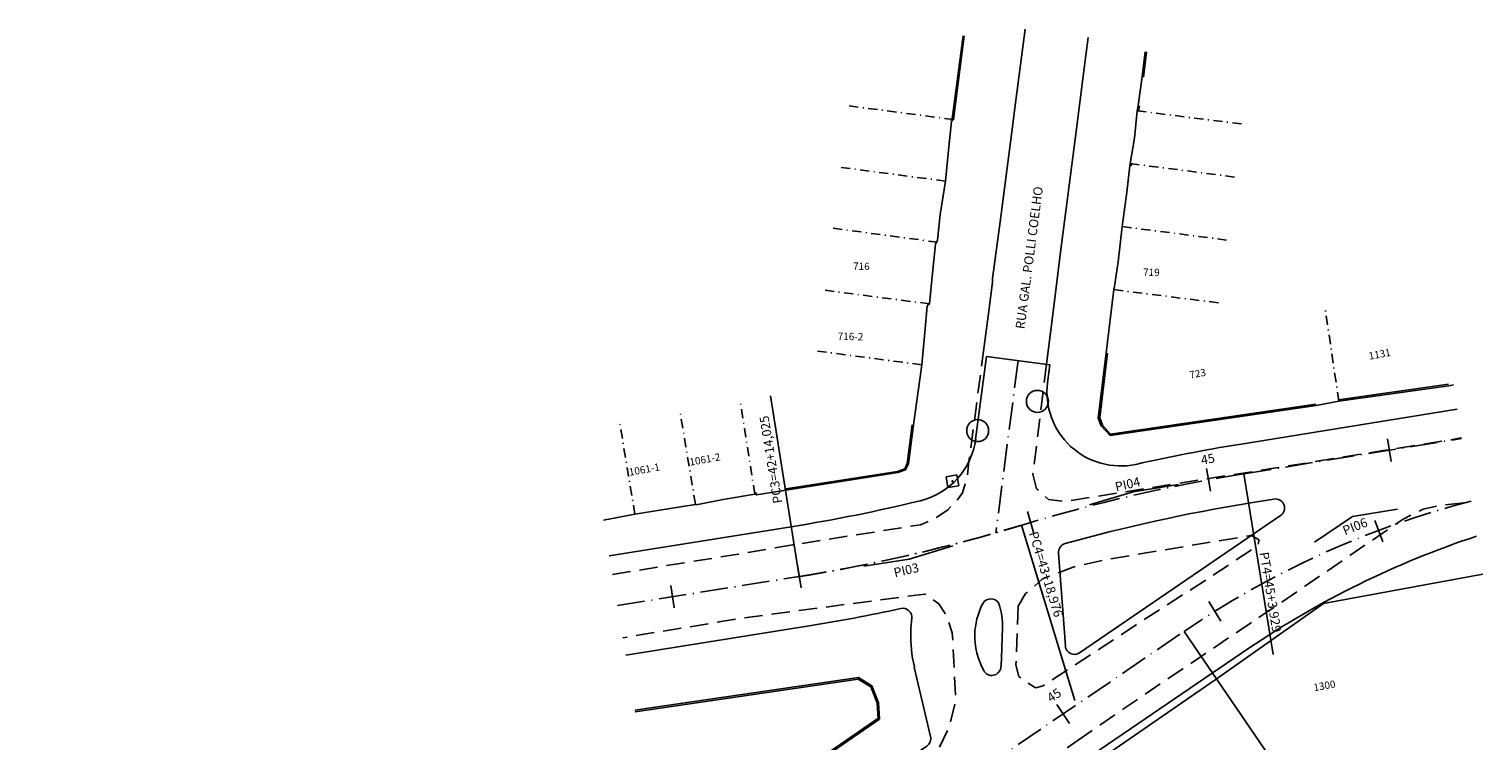
# Model space of a CAD drawing. Extents: x 677351 to 678815, y 7184911 to 7185833.
# Drawn here: x 678122 to 678281, y 7185685 to 7185763 of the extents above; entities that cross this region are included whole.
import ezdxf

# ---------------------------------------------------------------- set-up
doc = ezdxf.new("R2010")
doc.units = 0
doc.header["$LTSCALE"] = 2
for name, pattern in [('CONTINUO', [0]), ('DASHDOTX2', [2, 1, -0.5, 0, -0.5]), ('DASHEDX2', [1.5, 1, -0.5]), ('LIN3', [3, 2, -0.5, 0, -0.5]), ('TRACOX', [2.55, 2, -0.2, -0.35])]:
    doc.linetypes.add(name, pattern=pattern)
for name, color, linetype in [('L-ACOST', 9, 'CONTINUOUS'), ('L-ALN-CERCA', 2, 'TRACOX'), ('L-ALN-EXISTENTE', 2, 'DASHDOTX2'), ('L-ALN-GRADE', 2, 'FENCELINE1'), ('L-MARCO', 2, 'CONTINUOUS'), ('L-MFIO', 210, 'CONTINUOUS'), ('L-MURO', 7, 'CONTINUOUS'), ('L-PORTAO', 1, 'CONTINUOUS'), ('L-TXT-RUA', 3, 'CONTINUOUS'), ('PG-EIXO', 3, 'LIN3'), ('PG-EST', 2, 'CONTINUOUS'), ('PG-MF', 3, 'CONTINUOUS'), ('PG-PI2', 7, 'CONTINUOUS'), ('PG-PN', 2, 'CONTINUOUS'), ('REMOCAO-MFIO-AGM', 210, 'DASHEDX2'), ('REMOCAO-MFIO-RCH', 210, 'DASHEDX2'), ('REMOÇÃO BL-AGM', 10, 'CONTINUOUS'), ('TEXTO', 7, 'CONTINUOUS')]:
    doc.layers.add(name, color=color, linetype=linetype)
doc.styles.add('ROMANS', font='romans__.ttf', dxfattribs={"height": 0.2})
doc.styles.add('SIMPLEX', font='simplex', dxfattribs={"height": 0.2})
doc.linetypes.add('CERCA', pattern='A,1.5,-1,["X",Standard,S=0.5,R=0,X=-0.5,Y=-0.25],-0.375,1.5', length=4.375)
doc.linetypes.add('FENCELINE1', pattern='A,6.35,-2.54,[133,ltypeshp.shx,S=2.54,R=0,X=-2.54,Y=0],-2.54,25.4', length=36.83)

msp = doc.modelspace()

# ---------------------------------------------------------------- linework, layer by layer
at = {"layer": 'L-ACOST', "lineweight": -2}
msp.add_line((678233.28, 7185726.06), (678233.02, 7185724.08), dxfattribs=at)
at = {"layer": 'L-ALN-CERCA', "color": 2, "linetype": 'CERCA', "ltscale": 0.5, "flags": 128}
msp.add_lwpolyline([(678239.01, 7185665.52), (678236.75, 7185681.6), (678251.32, 7185691.65), (678263.17, 7185699.97), (678280.58, 7185703.17)], dxfattribs=at)
at = {"layer": 'L-ALN-EXISTENTE', "color": 2, "linetype": 'DASHDOTX2', "ltscale": 0.5}
for points in [[(678222.75, 7185752.84), (678210.89, 7185754.39)], [(678242.8, 7185753.79), (678254.6, 7185752.31)], [(678221.86, 7185746.12), (678210.02, 7185747.67)], [(678242.05, 7185748.03), (678253.86, 7185746.51)], [(678220.99, 7185739.44), (678209.14, 7185741.03)], [(678241.18, 7185741.15), (678252.97, 7185739.63)], [(678220.11, 7185732.71), (678208.29, 7185734.24)], [(678240.27, 7185734.26), (678252.09, 7185732.77)], [(678264.84, 7185722.09), (678263.31, 7185732.43)], [(678219.27, 7185726.05), (678207.42, 7185727.61)], [(678201.03, 7185711.92), (678199.44, 7185722.08)], [(678194.55, 7185710.84), (678192.85, 7185721.02)], [(678187.94, 7185709.72), (678186.24, 7185719.92)]]:
    msp.add_lwpolyline(points, dxfattribs=at)
at = {"layer": 'L-ALN-GRADE', "color": 2, "ltscale": 0.05, "flags": 128}
for points in [[(678242.5, 7185750.82), (678242.8, 7185753.79)], [(678242.5, 7185750.82), (678242.05, 7185748.03)], [(678222.24, 7185749.85), (678221.86, 7185746.12), (678221.29, 7185742.46)], [(678240.73, 7185737.3), (678241.18, 7185741.15), (678241.69, 7185744.9)], [(678220.98, 7185739.65), (678220.79, 7185739.24)], [(678219.88, 7185732.5), (678220.11, 7185732.71), (678220.5, 7185736.44)], [(678239.43, 7185727.35), (678240.27, 7185734.26), (678240.31, 7185734.39)], [(678219.61, 7185729.58), (678219.27, 7185726.05), (678218.38, 7185719.48)], [(678194.8, 7185710.79), (678194.29, 7185710.74)], [(678201.03, 7185711.92), (678197.57, 7185711.33)], [(678191.56, 7185710.31), (678187.94, 7185709.72), (678184.49, 7185709.09)]]:
    msp.add_lwpolyline(points, dxfattribs=at)
at = {"layer": 'L-MARCO', "linetype": 'CONTINUO', "flags": 128}
for points in [[(678223.12, 7185714.02), (678221.94, 7185713.83)], [(678221.94, 7185713.83), (678222.13, 7185712.64)], [(678223.31, 7185712.83), (678223.12, 7185714.02)], [(678222.13, 7185712.64), (678223.31, 7185712.83)]]:
    msp.add_lwpolyline(points, dxfattribs=at)
at = {"layer": 'L-MARCO', "linetype": 'CONTINUO'}
msp.add_circle((678222.63, 7185713.33), 0.0549, dxfattribs=at)
at = {"layer": 'L-MFIO', "linetype": 'CONTINUO', "flags": 128}
for points in [[(678225.95, 7185727.01), (678226.16, 7185728.65), (678226.59, 7185731.9), (678227.02, 7185735.06), (678227.01, 7185735.48), (678227.84, 7185741.67), (678229.23, 7185752.33), (678229.36, 7185753.53), (678230.56, 7185762.72)], [(678237.46, 7185761.8), (678236.95, 7185757.87), (678236.16, 7185751.55), (678234.45, 7185738.37), (678233.55, 7185731.25), (678232.91, 7185726.11)]]:
    msp.add_lwpolyline(points, dxfattribs=at)
at = {"layer": 'L-MURO', "linetype": 'CONTINUO', "flags": 128}
for points in [[(678222.41, 7185752.72), (678222.6, 7185752.91), (678223.78, 7185762)], [(678222.52, 7185752.61), (678222.75, 7185752.84), (678223.92, 7185761.98)], [(678243.67, 7185760.24), (678243.35, 7185757.49)], [(678243.82, 7185760.23), (678243.5, 7185757.48)], [(678242.8, 7185753.79), (678242.9, 7185754.36)], [(678242.9, 7185754.36), (678242.8, 7185753.79)], [(678243.05, 7185754.34), (678242.95, 7185753.77)], [(678242.02, 7185747.79), (678242.05, 7185748.03)], [(678242.17, 7185747.78), (678242.2, 7185748.01)], [(678239.43, 7185727.35), (678238.56, 7185720.23), (678238.88, 7185719.38), (678239.86, 7185718.31), (678262.36, 7185721.61)], [(678239.58, 7185727.33), (678238.72, 7185720.25), (678239.01, 7185719.46), (678239.91, 7185718.47), (678262.34, 7185721.76)], [(678276.83, 7185723.92), (678264.82, 7185722.24)], [(678276.86, 7185723.77), (678264.84, 7185722.09)], [(678204.41, 7185712.49), (678216.62, 7185714.41), (678217.41, 7185714.68), (678217.68, 7185715.26), (678218.23, 7185719.5)], [(678204.43, 7185712.34), (678216.65, 7185714.27), (678217.51, 7185714.56), (678217.83, 7185715.22), (678218.38, 7185719.48)], [(678201.03, 7185711.92), (678201.2, 7185711.84)], [(678201.1, 7185712.05), (678201.26, 7185711.98)], [(678214.67, 7185687.36), (678214.56, 7185689.14), (678213.82, 7185690.99), (678212.37, 7185691.89), (678187.93, 7185688.31)], [(678214.52, 7185687.35), (678214.41, 7185689.11), (678213.7, 7185690.88), (678212.33, 7185691.73), (678187.95, 7185688.16)], [(678193.94, 7185673.27), (678214.59, 7185687.48)], [(678194.02, 7185673.14), (678214.67, 7185687.36)]]:
    msp.add_lwpolyline(points, dxfattribs=at)
at = {"layer": 'L-PORTAO', "color": 1, "linetype": 'CONTINUO', "flags": 128}
for points in [[(678243.35, 7185757.49), (678242.9, 7185754.36)], [(678222.24, 7185749.85), (678222.52, 7185752.61)], [(678242.02, 7185747.79), (678241.69, 7185744.9)], [(678221.29, 7185742.46), (678220.98, 7185739.65)], [(678220.5, 7185736.44), (678220.79, 7185739.24)], [(678240.73, 7185737.3), (678240.31, 7185734.39)], [(678219.61, 7185729.58), (678219.88, 7185732.5)], [(678276.86, 7185723.77), (678277.36, 7185723.86)], [(678262.36, 7185721.61), (678264.84, 7185722.09)], [(678204.43, 7185712.34), (678201.2, 7185711.84)], [(678191.56, 7185710.31), (678194.29, 7185710.74)], [(678197.57, 7185711.33), (678194.8, 7185710.79)]]:
    msp.add_lwpolyline(points, dxfattribs=at)
at = {"layer": 'PG-EIXO', "color": 3, "linetype": 'LIN3', "ltscale": 0.75, "flags": 128}
for points in [[(678229.81, 7185726.51), (678227.36, 7185707.7)], [(678229.81, 7185726.51), (678227.36, 7185707.7)], [(678254.47, 7185714.15), (678278.25, 7185718.01)], [(678254.47, 7185714.15), (678278.25, 7185718.01)], [(678186.03, 7185699.75), (678205.89, 7185702.93)], [(678036.06, 7185552.28), (678247.93, 7185696.93)], [(678036.06, 7185552.28), (678247.93, 7185696.93)]]:
    msp.add_lwpolyline(points, dxfattribs=at)
at = {"layer": 'PG-EIXO', "color": 8, "linetype": 'LIN3', "ltscale": 0.75, "flags": 128}
msp.add_lwpolyline([(678186.03, 7185699.75), (678205.89, 7185702.93)], dxfattribs=at)
at = {"layer": 'PG-EIXO', "color": 3, "linetype": 'LIN3', "ltscale": 0.75}
for centre, radius, start, end in [((678284.14, 7185530.79), 185.75, 99.21, 106.8671), ((678284.14, 7185530.79), 185.75, 99.21, 106.8671), ((678304.32, 7185614.34), 100, 104.4886, 124.3222), ((678304.32, 7185614.34), 100, 104.4886, 124.3222), ((678176.35, 7185886.3), 185.75, 279.1289, 286.8664), ((678176.35, 7185886.3), 185.75, 279.1289, 286.8664), ((678176.35, 7185886.3), 185.75, 279.1289, 286.8664), ((678176.35, 7185886.3), 185.75, 279.1289, 286.8664), ((678176.82, 7185884.51), 183.89, 279.0929, 286.8671), ((678176.82, 7185884.51), 183.89, 279.0929, 286.8671)]:
    msp.add_arc(centre, radius, start, end, dxfattribs=at)
at = {"layer": 'PG-EST', "flags": 128}
for points in [[(678270.56, 7185715.5), (678270.16, 7185717.96)], [(678250.83, 7185712.25), (678250.38, 7185714.71)], [(678231.52, 7185707.62), (678230.81, 7185710.02)], [(678269.66, 7185706.71), (678268.78, 7185709.05)], [(678206.08, 7185701.69), (678205.69, 7185704.16)], [(678192.23, 7185699.49), (678191.84, 7185701.95)], [(678251.95, 7185698.06), (678250.63, 7185700.18)], [(678235.43, 7185686.88), (678234.02, 7185688.95)]]:
    msp.add_lwpolyline(points, dxfattribs=at)
at = {"layer": 'PG-MF', "flags": 128}
for points in [[(678226.34, 7185726.96), (678225.16, 7185717.94)], [(678226.34, 7185726.96), (678233.28, 7185726.06)], [(678185.13, 7185705.17), (678205.02, 7185708.36)], [(678234.96, 7185695.34), (678234.21, 7185705.49)], [(678206.76, 7185697.5), (678186.93, 7185694.32)], [(678228, 7185694), (678228.09, 7185697.35)]]:
    msp.add_lwpolyline(points, dxfattribs=at)
for points in [[(678233.28, 7185726.06), (678233.02, 7185724.08, 0.515117), (678242.65, 7185715.17, -0.015159), (678253.95, 7185717.36), (678277.76, 7185721.22)], [(678236.52, 7185694.59), (678258.48, 7185709.58, 0.801781), (678257.75, 7185711.39), (678254.99, 7185710.94)], [(678279.89, 7185707.33, 0.068443), (678255, 7185695.1), (678237.17, 7185682.92, 0.29511), (678232.96, 7185672.91), (678235.05, 7185661.13)], [(678218.46, 7185693.04), (678220.24, 7185685.46, -0.309916), (678219.83, 7185684.4), (678131.27, 7185623.94)]]:
    msp.add_lwpolyline(points, format="xyb", dxfattribs=at)
at = {"layer": 'PG-MF'}
for centre, radius, start, end in [((678217.23, 7185718.97), 8, 283.7168, 352.6393), ((678176.82, 7185884.51), 178.39, 279.0929, 283.7168), ((678284.36, 7185529.84), 183.46, 99.21, 105.6257), ((678235.21, 7185705.57), 1, 105.6257, 184.1879), ((678233.06, 7185696.33), 8, 153.1303, 178.4842), ((678226.82, 7185699.49), 1, 16.0326, 153.1303), ((678220.09, 7185697.56), 8, 358.4842, 16.0326), ((678176.82, 7185884.51), 189.39, 279.0929, 282.2436), ((678217.2, 7185698.45), 1, 352.3882, 102.2692), ((678233.06, 7185696.33), 15, 172.3882, 178.4842), ((678233.07, 7185696.47), 15, 178.4842, 193.1983), ((678233.07, 7185696.47), 8, 178.4842, 208.5465), ((678235.95, 7185695.41), 1, 184.1879, 304.3222), ((678235.95, 7185695.41), 1, 184.1879, 304.3222), ((678220, 7185694.21), 8, 351.0802, 358.4842), ((678226.92, 7185693.12), 1, 208.5465, 351.0802)]:
    msp.add_arc(centre, radius, start, end, dxfattribs=at)
at = {"layer": 'PG-PI2', "lineweight": -2}
for p, q in [((678242.38, 7185712.19), (678247.32, 7185712.99)), ((678237.59, 7185710.75), (678242.38, 7185712.19)), ((678262.2, 7185706.67), (678266.33, 7185709.49)), ((678266.33, 7185709.49), (678271.26, 7185710.29)), ((678217.88, 7185704.83), (678222.67, 7185706.27)), ((678212.94, 7185704.04), (678217.88, 7185704.83))]:
    msp.add_line(p, q, dxfattribs=at)
at = {"layer": 'PG-PN', "color": 2, "linetype": 'CONTINUO', "flags": 128}
for points in [[(678205.89, 7185702.93), (678202.73, 7185722.67)], [(678254.47, 7185714.15), (678257.67, 7185694.41)], [(678230.18, 7185708.53), (678235.98, 7185689.39)], [(678247.93, 7185696.93), (678264.01, 7185673.38)]]:
    msp.add_lwpolyline(points, dxfattribs=at)
at = {"layer": 'REMOCAO-MFIO-AGM', "flags": 128}
for points in [[(678185.47, 7185703.16), (678198.73, 7185705.29), (678205.17, 7185706.37), (678219.13, 7185708.58), (678220.13, 7185708.98), (678221.1, 7185709.52), (678222.11, 7185710.21), (678223.12, 7185711.23), (678223.72, 7185712.05), (678224.21, 7185713.62), (678224.43, 7185715.49), (678225.95, 7185727.01)], [(678232.91, 7185726.11), (678231.42, 7185714.09), (678231.81, 7185712.52), (678233.11, 7185711.35), (678234.81, 7185711.11), (678238.44, 7185711.69), (678257.97, 7185714.79), (678277.99, 7185718.02), (678278.24, 7185718.06)], [(678221.83, 7185698.9), (678221.15, 7185699.94), (678219.61, 7185701.01), (678199.9, 7185698.42), (678186.62, 7185696.23)]]:
    msp.add_lwpolyline(points, dxfattribs=at)
at = {"layer": 'REMOCAO-MFIO-RCH', "flags": 128}
for points in [[(678236.25, 7185684.99), (678241.77, 7185688.78), (678258.37, 7185699.98), (678271.86, 7185709.19), (678274.05, 7185710.28), (678275.67, 7185710.65), (678278.9, 7185711.04), (678279.31, 7185711.1)], [(678189.23, 7185662.66), (678190.06, 7185662.89), (678205.03, 7185672.24), (678216.57, 7185679.29), (678218.31, 7185680.45), (678220.62, 7185683.01), (678222.32, 7185686.63), (678223, 7185689.52), (678222.61, 7185696.76), (678222.21, 7185697.91), (678221.83, 7185698.9)], [(678234.42, 7185661.02), (678233.06, 7185666.24), (678233.33, 7185681.5), (678234.48, 7185683.76), (678236.25, 7185684.99)]]:
    msp.add_lwpolyline(points, dxfattribs=at)
msp.add_lwpolyline([(678229.8, 7185699.69), (678229.56, 7185693.28), (678229.87, 7185691.99), (678231.7, 7185690.75), (678232.54, 7185690.99), (678243.33, 7185698.07), (678250.01, 7185702.34), (678256.02, 7185706.31), (678256.1, 7185706.81), (678256.12, 7185706.92), (678255.27, 7185707.42), (678239.38, 7185704.76), (678235.8, 7185703.96), (678232.48, 7185702.66), (678230.62, 7185701.06)], close=True, dxfattribs=at)
at = {"layer": 'REMOÇÃO BL-AGM', "linetype": 'CONTINUO'}
for centre in [(678231.91, 7185722.05), (678225.38, 7185718.86)]:
    msp.add_circle(centre, 1.2, dxfattribs=at)

# ---------------------------------------------------------------- texts
at = {"layer": 'L-TXT-RUA', "style": 'ROMANS'}
msp.add_text('RUA GAL. POLLI COELHO', height=1, rotation=82.6001, dxfattribs=at).set_placement((678230.5, 7185729.91))
at = {"layer": 'PG-EST', "style": 'SIMPLEX'}
for rotation, p in [(10.4157, (678249.87, 7185715.13)), (34.3222, (678233.39, 7185689.12))]:
    msp.add_text('45', height=1, rotation=rotation, dxfattribs=at).set_placement(p)
at = {"layer": 'PG-PI2', "lineweight": -2, "style": 'SIMPLEX'}
for s, rotation, p in [('PI04', 12.8899, (678240.52, 7185712.21)), ('PI06', 21.7661, (678265.51, 7185707.42)), ('PI03', 12.8899, (678216.34, 7185702.84))]:
    msp.add_text(s, height=1, rotation=rotation, dxfattribs=at).set_placement(p)
at = {"layer": 'PG-PN', "color": 2, "linetype": 'CONTINUO', "style": 'ROMANS'}
for s, rotation, p in [('PC3=42+14,025', 99.0929, (678204.05, 7185710.99)), ('PC4=43+18,976', 286.8671, (678230.97, 7185707.66)), ('PT4=45+3,929', 279.21, (678256.17, 7185705.52))]:
    msp.add_text(s, height=1, rotation=rotation, dxfattribs=at).set_placement(p)
at = {"layer": 'TEXTO', "color": 7, "style": 'ROMANS'}
for s, rotation, p in [('716', 358.6553, (678211.76, 7185736.44)), ('719', 358.6553, (678243.45, 7185735.78)), ('716-2', 358.6553, (678210.08, 7185728.78)), ('1131', 10.2593, (678268.18, 7185726.6)), ('723', 10.2593, (678248.59, 7185724.54)), ('1061-2', 10.2593, (678193.97, 7185715.02)), ('1061-1', 10.2593, (678187.35, 7185713.92)), ('1300', 10.2593, (678262.15, 7185690.39))]:
    msp.add_text(s, height=0.8, rotation=rotation, dxfattribs=at).set_placement(p)

doc.saveas('drawing.dxf')
